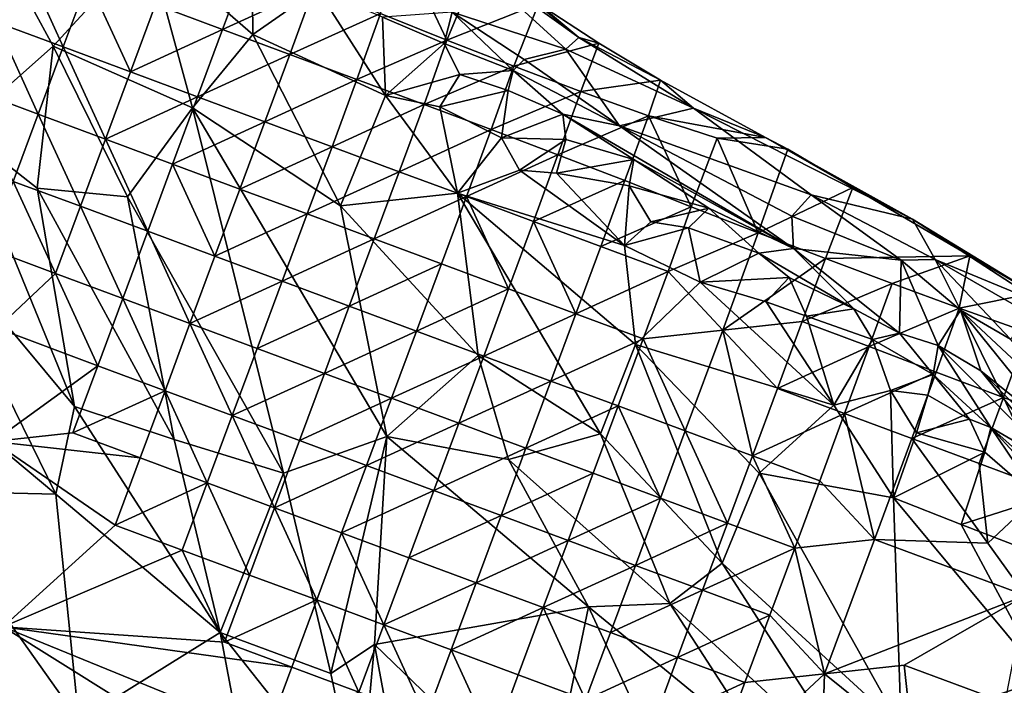
# Model space of a CAD drawing. Extents: x -6.2 to 4.2, y -6.8 to 5.8.
# Drawn here: x -4.4 to -3.9, y 4.3 to 4.6 of the extents above; entities that cross this region are included whole.
import ezdxf

# ---------------------------------------------------------------- set-up
doc = ezdxf.new("R2010")
doc.units = 0

msp = doc.modelspace()

# ---------------------------------------------------------------- linework, layer by layer
for points in [[(-4.45067, 4.68711, 0.00002), (-4.41492, 4.67458, 0.00002), (-4.42923, 4.63763, 0.00002)], [(-4.3974, 4.62432, 0.34747), (-4.34465, 4.68174, 0.33696), (-4.42091, 4.6675, 0.33005)], [(-4.34465, 4.68174, 0.33696), (-4.3974, 4.62432, 0.34747), (-4.3196, 4.58993, 0.36415)], [(-4.28636, 4.6699, 0.35498), (-4.34465, 4.68174, 0.33696), (-4.28606, 4.63076, 0.36472)], [(-4.3196, 4.58993, 0.36415), (-4.28606, 4.63076, 0.36472), (-4.34465, 4.68174, 0.33696)], [(-4.20194, 4.67884, 0), (-4.17768, 4.62766, 0), (-4.21474, 4.64249, 0)], [(-4.20194, 4.67884, 0), (-4.15948, 4.67135, 0.00001), (-4.17768, 4.62766, 0)], [(-4.17475, 4.64326, 0.35534), (-4.11136, 4.62248, 0.19117), (-4.17149, 4.67761, 0.0975)], [(-4.10413, 4.62915, 0.0796), (-4.16678, 4.67919, 0.01167), (-4.17149, 4.67761, 0.0975)], [(-4.10413, 4.62915, 0.0796), (-4.17149, 4.67761, 0.0975), (-4.11136, 4.62248, 0.19117)], [(-4.16678, 4.67919, 0.01167), (-4.10413, 4.62915, 0.0796), (-4.12665, 4.64787, 0.00348)], [(-4.41492, 4.67458, 0.00002), (-4.39179, 4.62382, 0.00002), (-4.42923, 4.63763, 0.00002)], [(-4.41492, 4.67458, 0.00002), (-4.37786, 4.66132, 0), (-4.39179, 4.62382, 0.00002)], [(-4.34037, 4.6474, 0), (-4.28897, 4.67096, 0), (-4.30287, 4.63348, 0)], [(-4.30287, 4.63348, 0), (-4.28897, 4.67096, 0), (-4.25166, 4.65692, 0)], [(-4.17768, 4.62766, 0), (-4.15948, 4.67135, 0.00001), (-4.12665, 4.64787, 0.00348)], [(-4.3974, 4.62432, 0.34747), (-4.42091, 4.6675, 0.33005), (-4.44912, 4.57851, 0.36408)], [(-4.28606, 4.63076, 0.36472), (-4.24981, 4.65605, 0.37085), (-4.28636, 4.6699, 0.35498)], [(-4.37786, 4.66132, 0), (-4.35429, 4.6099, 0), (-4.39179, 4.62382, 0.00002)], [(-4.37786, 4.66132, 0), (-4.34037, 4.6474, 0), (-4.35429, 4.6099, 0)], [(-4.30287, 4.63348, 0), (-4.25166, 4.65692, 0), (-4.26537, 4.61955, 0.00001)], [(-4.24981, 4.65605, 0.37085), (-4.28606, 4.63076, 0.36472), (-4.21191, 4.59677, 0.40212)], [(-4.26537, 4.61955, 0.00001), (-4.25166, 4.65692, 0), (-4.21474, 4.64249, 0)], [(-4.24981, 4.65605, 0.37085), (-4.21191, 4.59677, 0.40212), (-4.21356, 4.64038, 0.3874)], [(-4.35429, 4.6099, 0), (-4.34037, 4.6474, 0), (-4.30287, 4.63348, 0)], [(-4.21356, 4.64038, 0.3874), (-4.1792, 4.62576, 0.39911), (-4.17475, 4.64326, 0.35534)], [(-4.17475, 4.64326, 0.35534), (-4.1792, 4.62576, 0.39911), (-4.14066, 4.61071, 0.39611)], [(-4.17768, 4.62766, 0), (-4.12665, 4.64787, 0.00348), (-4.14029, 4.61306, 0.00001)], [(-4.17475, 4.64326, 0.35534), (-4.13464, 4.61681, 0.34487), (-4.11136, 4.62248, 0.19117)], [(-4.17475, 4.64326, 0.35534), (-4.14066, 4.61071, 0.39611), (-4.13464, 4.61681, 0.34487)], [(-4.14029, 4.61306, 0.00001), (-4.12665, 4.64787, 0.00348), (-4.09286, 4.62591, 0.00861)], [(-4.10413, 4.62915, 0.0796), (-4.09286, 4.62591, 0.00861), (-4.12665, 4.64787, 0.00348)], [(-4.42923, 4.63763, 0.00002), (-4.40571, 4.58632, 0.00002), (-4.44321, 4.60023, 0.00001)], [(-4.42923, 4.63763, 0.00002), (-4.39179, 4.62382, 0.00002), (-4.40571, 4.58632, 0.00002)], [(-4.26537, 4.61955, 0.00001), (-4.21474, 4.64249, 0), (-4.22787, 4.60563, 0)], [(-4.22787, 4.60563, 0), (-4.21474, 4.64249, 0), (-4.17768, 4.62766, 0)], [(-4.1792, 4.62576, 0.39911), (-4.21356, 4.64038, 0.3874), (-4.21191, 4.59677, 0.40212)], [(-4.35429, 4.6099, 0), (-4.30287, 4.63348, 0), (-4.31679, 4.59598, 0)], [(-4.31679, 4.59598, 0), (-4.30287, 4.63348, 0), (-4.26537, 4.61955, 0.00001)], [(-4.23707, 4.53525, 0.39835), (-4.28606, 4.63076, 0.36472), (-4.3196, 4.58993, 0.36415)], [(-4.21191, 4.59677, 0.40212), (-4.28606, 4.63076, 0.36472), (-4.23707, 4.53525, 0.39835)], [(-4.22787, 4.60563, 0), (-4.17768, 4.62766, 0), (-4.19041, 4.59169, 0)], [(-4.19041, 4.59169, 0), (-4.17768, 4.62766, 0), (-4.14029, 4.61306, 0.00001)], [(-4.03998, 4.58969, 0.11153), (-4.10413, 4.62915, 0.0796), (-4.11136, 4.62248, 0.19117)], [(-4.10413, 4.62915, 0.0796), (-4.03998, 4.58969, 0.11153), (-4.05845, 4.60528, 0.01385)], [(-4.10413, 4.62915, 0.0796), (-4.05845, 4.60528, 0.01385), (-4.09286, 4.62591, 0.00861)], [(-4.40629, 4.54501, 0.37107), (-4.3974, 4.62432, 0.34747), (-4.44912, 4.57851, 0.36408)], [(-4.35598, 4.54025, 0.37223), (-4.3974, 4.62432, 0.34747), (-4.40629, 4.54501, 0.37107)], [(-4.39179, 4.62382, 0.00002), (-4.36821, 4.5724, 0.00001), (-4.40571, 4.58632, 0.00002)], [(-4.3196, 4.58993, 0.36415), (-4.3974, 4.62432, 0.34747), (-4.35598, 4.54025, 0.37223)], [(-4.39179, 4.62382, 0.00002), (-4.35429, 4.6099, 0), (-4.36821, 4.5724, 0.00001)], [(-4.21191, 4.59677, 0.40212), (-4.17054, 4.60846, 0.41724), (-4.1792, 4.62576, 0.39911)], [(-4.17054, 4.60846, 0.41724), (-4.14066, 4.61071, 0.39611), (-4.1792, 4.62576, 0.39911)], [(-4.14029, 4.61306, 0.00001), (-4.09286, 4.62591, 0.00861), (-4.10289, 4.59902, 0)], [(-4.08136, 4.57983, 0.36968), (-4.11136, 4.62248, 0.19117), (-4.13464, 4.61681, 0.34487)], [(-4.03998, 4.58969, 0.11153), (-4.11136, 4.62248, 0.19117), (-4.08136, 4.57983, 0.36968)], [(-4.10289, 4.59902, 0), (-4.09286, 4.62591, 0.00861), (-4.05845, 4.60528, 0.01385)], [(-4.31679, 4.59598, 0), (-4.26537, 4.61955, 0.00001), (-4.27929, 4.58205, 0)], [(-4.27929, 4.58205, 0), (-4.26537, 4.61955, 0.00001), (-4.22787, 4.60563, 0)], [(-4.08136, 4.57983, 0.36968), (-4.13464, 4.61681, 0.34487), (-4.14066, 4.61071, 0.39611)], [(-4.36821, 4.5724, 0.00001), (-4.35429, 4.6099, 0), (-4.31679, 4.59598, 0)], [(-4.19041, 4.59169, 0), (-4.14029, 4.61306, 0.00001), (-4.15302, 4.57768, 0.00001)], [(-4.17054, 4.60846, 0.41724), (-4.14356, 4.59945, 0.4225), (-4.14066, 4.61071, 0.39611)], [(-4.15302, 4.57768, 0.00001), (-4.14029, 4.61306, 0.00001), (-4.10289, 4.59902, 0)], [(-4.14066, 4.61071, 0.39611), (-4.14356, 4.59945, 0.4225), (-4.11301, 4.58638, 0.42688)], [(-4.08136, 4.57983, 0.36968), (-4.14066, 4.61071, 0.39611), (-4.11301, 4.58638, 0.42688)], [(-4.27929, 4.58205, 0), (-4.22787, 4.60563, 0), (-4.24179, 4.56813, 0.00002)], [(-4.24179, 4.56813, 0.00002), (-4.22787, 4.60563, 0), (-4.19041, 4.59169, 0)], [(-4.21191, 4.59677, 0.40212), (-4.18168, 4.59037, 0.41891), (-4.17054, 4.60846, 0.41724)], [(-4.18168, 4.59037, 0.41891), (-4.14356, 4.59945, 0.4225), (-4.17054, 4.60846, 0.41724)], [(-4.10289, 4.59902, 0), (-4.05845, 4.60528, 0.01385), (-4.06526, 4.58545, 0)], [(-4.06526, 4.58545, 0), (-4.05845, 4.60528, 0.01385), (-3.99996, 4.57337, 0.01638)], [(-3.99996, 4.57337, 0.01638), (-4.05845, 4.60528, 0.01385), (-4.03998, 4.58969, 0.11153)], [(-4.44321, 4.60023, 0.00001), (-4.40571, 4.58632, 0.00002), (-4.41964, 4.54882, 0.00001)], [(-4.18168, 4.59037, 0.41891), (-4.14725, 4.57308, 0.43983), (-4.14356, 4.59945, 0.4225)], [(-4.15302, 4.57768, 0.00001), (-4.10289, 4.59902, 0), (-4.11569, 4.56353, 0)], [(-4.14725, 4.57308, 0.43983), (-4.11301, 4.58638, 0.42688), (-4.14356, 4.59945, 0.4225)], [(-4.11569, 4.56353, 0), (-4.10289, 4.59902, 0), (-4.06526, 4.58545, 0)], [(-4.36821, 4.5724, 0.00001), (-4.31679, 4.59598, 0), (-4.33071, 4.55848, 0)], [(-4.33071, 4.55848, 0), (-4.31679, 4.59598, 0), (-4.27929, 4.58205, 0)], [(-4.23707, 4.53525, 0.39835), (-4.1717, 4.54226, 0.42809), (-4.21191, 4.59677, 0.40212)], [(-4.18168, 4.59037, 0.41891), (-4.21191, 4.59677, 0.40212), (-4.1717, 4.54226, 0.42809)], [(-4.26882, 4.38607, 0.41782), (-4.3196, 4.58993, 0.36415), (-4.35598, 4.54025, 0.37223)], [(-4.21126, 4.40652, 0.42685), (-4.23707, 4.53525, 0.39835), (-4.3196, 4.58993, 0.36415)], [(-4.21126, 4.40652, 0.42685), (-4.3196, 4.58993, 0.36415), (-4.26882, 4.38607, 0.41782)], [(-4.24179, 4.56813, 0.00002), (-4.19041, 4.59169, 0), (-4.20429, 4.55421, 0)], [(-4.20429, 4.55421, 0), (-4.19041, 4.59169, 0), (-4.15302, 4.57768, 0.00001)], [(-4.1717, 4.54226, 0.42809), (-4.14725, 4.57308, 0.43983), (-4.18168, 4.59037, 0.41891)], [(-4.03998, 4.58969, 0.11153), (-4.08136, 4.57983, 0.36968), (-3.97447, 4.54123, 0.21389)], [(-3.99996, 4.57337, 0.01638), (-4.03998, 4.58969, 0.11153), (-3.91782, 4.52779, 0.06728)], [(-3.91782, 4.52779, 0.06728), (-4.03998, 4.58969, 0.11153), (-3.97447, 4.54123, 0.21389)], [(-4.40571, 4.58632, 0.00002), (-4.38214, 4.5349, 0.00002), (-4.41964, 4.54882, 0.00001)], [(-4.40571, 4.58632, 0.00002), (-4.36821, 4.5724, 0.00001), (-4.38214, 4.5349, 0.00002)], [(-4.14725, 4.57308, 0.43983), (-4.11128, 4.57224, 0.44922), (-4.11301, 4.58638, 0.42688)], [(-4.11569, 4.56353, 0), (-4.06526, 4.58545, 0), (-4.07845, 4.54921, 0)], [(-3.9843, 4.51139, 0.45897), (-4.08136, 4.57983, 0.36968), (-4.11301, 4.58638, 0.42688)], [(-4.11301, 4.58638, 0.42688), (-4.11128, 4.57224, 0.44922), (-4.07331, 4.56103, 0.44586)], [(-3.9843, 4.51139, 0.45897), (-4.11301, 4.58638, 0.42688), (-4.07331, 4.56103, 0.44586)], [(-4.06526, 4.58545, 0), (-4.04133, 4.53469, 0), (-4.07845, 4.54921, 0)], [(-4.06526, 4.58545, 0), (-3.99996, 4.57337, 0.01638), (-4.02686, 4.57295, 0.00001)], [(-4.06526, 4.58545, 0), (-4.02686, 4.57295, 0.00001), (-4.04133, 4.53469, 0)], [(-4.44912, 4.57851, 0.36408), (-4.46929, 4.52382, 0.38683), (-4.38558, 4.42326, 0.40573)], [(-4.44912, 4.57851, 0.36408), (-4.38558, 4.42326, 0.40573), (-4.40629, 4.54501, 0.37107)], [(-4.33071, 4.55848, 0), (-4.27929, 4.58205, 0), (-4.29321, 4.54455, 0)], [(-4.29321, 4.54455, 0), (-4.27929, 4.58205, 0), (-4.24179, 4.56813, 0.00002)], [(-4.20429, 4.55421, 0), (-4.15302, 4.57768, 0.00001), (-4.1668, 4.54029, 0)], [(-4.1668, 4.54029, 0), (-4.15302, 4.57768, 0.00001), (-4.11569, 4.56353, 0)], [(-3.97447, 4.54123, 0.21389), (-4.08136, 4.57983, 0.36968), (-3.98516, 4.52932, 0.34589)], [(-3.9843, 4.51139, 0.45897), (-3.98516, 4.52932, 0.34589), (-4.08136, 4.57983, 0.36968)], [(-4.36821, 4.5724, 0.00001), (-4.34464, 4.52098, 0.00001), (-4.38214, 4.5349, 0.00002)], [(-4.36821, 4.5724, 0.00001), (-4.33071, 4.55848, 0), (-4.34464, 4.52098, 0.00001)], [(-4.1717, 4.54226, 0.42809), (-4.13724, 4.55512, 0.4482), (-4.14725, 4.57308, 0.43983)], [(-4.13724, 4.55512, 0.4482), (-4.11128, 4.57224, 0.44922), (-4.14725, 4.57308, 0.43983)], [(-4.13724, 4.55512, 0.4482), (-4.11661, 4.55346, 0.45955), (-4.11128, 4.57224, 0.44922)], [(-4.11661, 4.55346, 0.45955), (-4.07331, 4.56103, 0.44586), (-4.11128, 4.57224, 0.44922)], [(-4.02686, 4.57295, 0.00001), (-4.00392, 4.5201, 0), (-4.04133, 4.53469, 0)], [(-3.99996, 4.57337, 0.01638), (-3.98734, 4.56671, 0.00137), (-4.02686, 4.57295, 0.00001)], [(-4.02686, 4.57295, 0.00001), (-3.98734, 4.56671, 0.00137), (-4.00392, 4.5201, 0)], [(-3.95115, 4.54544, 0.00037), (-3.99996, 4.57337, 0.01638), (-3.91782, 4.52779, 0.06728)], [(-3.99996, 4.57337, 0.01638), (-3.95115, 4.54544, 0.00037), (-3.98734, 4.56671, 0.00137)], [(-4.29321, 4.54455, 0), (-4.24179, 4.56813, 0.00002), (-4.25572, 4.53063, 0)], [(-4.25572, 4.53063, 0), (-4.24179, 4.56813, 0.00002), (-4.20429, 4.55421, 0)], [(-4.00392, 4.5201, 0), (-3.98734, 4.56671, 0.00137), (-3.95115, 4.54544, 0.00037)], [(-4.1668, 4.54029, 0), (-4.11569, 4.56353, 0), (-4.1293, 4.52636, 0)], [(-4.1293, 4.52636, 0), (-4.11569, 4.56353, 0), (-4.07845, 4.54921, 0)], [(-4.11661, 4.55346, 0.45955), (-4.07598, 4.54632, 0.47775), (-4.07331, 4.56103, 0.44586)], [(-4.07331, 4.56103, 0.44586), (-4.07598, 4.54632, 0.47775), (-4.03159, 4.53381, 0.47884)], [(-4.07331, 4.56103, 0.44586), (-4.03159, 4.53381, 0.47884), (-3.9843, 4.51139, 0.45897)], [(-4.33071, 4.55848, 0), (-4.30714, 4.50705, 0), (-4.34464, 4.52098, 0.00001)], [(-4.33071, 4.55848, 0), (-4.29321, 4.54455, 0), (-4.30714, 4.50705, 0)], [(-4.1717, 4.54226, 0.42809), (-4.07853, 4.513, 0.48701), (-4.13724, 4.55512, 0.4482)], [(-4.11661, 4.55346, 0.45955), (-4.13724, 4.55512, 0.4482), (-4.07853, 4.513, 0.48701)], [(-4.25572, 4.53063, 0), (-4.20429, 4.55421, 0), (-4.21822, 4.51671, 0)], [(-4.21822, 4.51671, 0), (-4.20429, 4.55421, 0), (-4.1668, 4.54029, 0)], [(-4.11661, 4.55346, 0.45955), (-4.07853, 4.513, 0.48701), (-4.07598, 4.54632, 0.47775)], [(-4.41964, 4.54882, 0.00001), (-4.39606, 4.4974, 0), (-4.43356, 4.51132, 0)], [(-4.41964, 4.54882, 0.00001), (-4.38214, 4.5349, 0.00002), (-4.39606, 4.4974, 0)], [(-4.32983, 4.40478, 0.40813), (-4.35598, 4.54025, 0.37223), (-4.40629, 4.54501, 0.37107)], [(-4.32983, 4.40478, 0.40813), (-4.40629, 4.54501, 0.37107), (-4.38558, 4.42326, 0.40573)], [(-4.30714, 4.50705, 0), (-4.29321, 4.54455, 0), (-4.25572, 4.53063, 0)], [(-4.1293, 4.52636, 0), (-4.07845, 4.54921, 0), (-4.0918, 4.51244, 0.00001)], [(-4.0918, 4.51244, 0.00001), (-4.07845, 4.54921, 0), (-4.04133, 4.53469, 0)], [(-4.06391, 4.52615, 0.4935), (-4.07598, 4.54632, 0.47775), (-4.07853, 4.513, 0.48701)], [(-4.06391, 4.52615, 0.4935), (-4.03159, 4.53381, 0.47884), (-4.07598, 4.54632, 0.47775)], [(-4.00392, 4.5201, 0), (-3.95115, 4.54544, 0.00037), (-3.96642, 4.50585, 0)], [(-3.96642, 4.50585, 0), (-3.95115, 4.54544, 0.00037), (-3.88587, 4.50728, 0.00733)], [(-3.95115, 4.54544, 0.00037), (-3.91782, 4.52779, 0.06728), (-3.88587, 4.50728, 0.00733)], [(-4.26882, 4.38607, 0.41782), (-4.35598, 4.54025, 0.37223), (-4.32983, 4.40478, 0.40813)], [(-4.1717, 4.54226, 0.42809), (-4.23707, 4.53525, 0.39835), (-4.16022, 4.45168, 0.4393)], [(-4.21822, 4.51671, 0), (-4.1668, 4.54029, 0), (-4.18072, 4.50279, 0)], [(-4.1668, 4.54029, 0), (-4.14322, 4.48886, 0), (-4.18072, 4.50279, 0)], [(-4.1717, 4.54226, 0.42809), (-4.16022, 4.45168, 0.4393), (-4.09203, 4.40806, 0.47619)], [(-4.1717, 4.54226, 0.42809), (-4.07235, 4.45778, 0.48941), (-4.07853, 4.513, 0.48701)], [(-4.09203, 4.40806, 0.47619), (-4.07235, 4.45778, 0.48941), (-4.1717, 4.54226, 0.42809)], [(-4.1668, 4.54029, 0), (-4.1293, 4.52636, 0), (-4.14322, 4.48886, 0)], [(-3.98516, 4.52932, 0.34589), (-3.9241, 4.50493, 0.25548), (-3.97447, 4.54123, 0.21389)], [(-3.91782, 4.52779, 0.06728), (-3.97447, 4.54123, 0.21389), (-3.90515, 4.5052, 0.19369)], [(-3.9241, 4.50493, 0.25548), (-3.90515, 4.5052, 0.19369), (-3.97447, 4.54123, 0.21389)], [(-4.38214, 4.5349, 0.00002), (-4.35856, 4.48347, 0.00001), (-4.39606, 4.4974, 0)], [(-4.38214, 4.5349, 0.00002), (-4.34464, 4.52098, 0.00001), (-4.35856, 4.48347, 0.00001)], [(-4.21126, 4.40652, 0.42685), (-4.16022, 4.45168, 0.4393), (-4.23707, 4.53525, 0.39835)], [(-4.0918, 4.51244, 0.00001), (-4.04133, 4.53469, 0), (-4.0543, 4.49852, 0)], [(-4.06391, 4.52615, 0.4935), (-4.04295, 4.52294, 0.50195), (-4.03159, 4.53381, 0.47884)], [(-4.0543, 4.49852, 0), (-4.04133, 4.53469, 0), (-4.00392, 4.5201, 0)], [(-4.03159, 4.53381, 0.47884), (-4.04295, 4.52294, 0.50195), (-4.00359, 4.50881, 0.5167)], [(-4.00359, 4.50881, 0.5167), (-3.9843, 4.51139, 0.45897), (-4.03159, 4.53381, 0.47884)], [(-4.30714, 4.50705, 0), (-4.25572, 4.53063, 0), (-4.26964, 4.49313, 0)], [(-4.26964, 4.49313, 0), (-4.25572, 4.53063, 0), (-4.21822, 4.51671, 0)], [(-3.9843, 4.51139, 0.45897), (-3.9241, 4.50493, 0.25548), (-3.98516, 4.52932, 0.34589)], [(-3.84453, 4.48011, 0.07331), (-3.91782, 4.52779, 0.06728), (-3.90515, 4.5052, 0.19369)], [(-3.85022, 4.4865, 0.01445), (-3.88587, 4.50728, 0.00733), (-3.91782, 4.52779, 0.06728)], [(-3.85022, 4.4865, 0.01445), (-3.91782, 4.52779, 0.06728), (-3.84453, 4.48011, 0.07331)], [(-4.49432, 4.45643, 0.4192), (-4.39588, 4.37432, 0.42382), (-4.46929, 4.52382, 0.38683)], [(-4.38558, 4.42326, 0.40573), (-4.46929, 4.52382, 0.38683), (-4.39588, 4.37432, 0.42382)], [(-4.1293, 4.52636, 0), (-4.10572, 4.47494, 0), (-4.14322, 4.48886, 0)], [(-4.1293, 4.52636, 0), (-4.0918, 4.51244, 0.00001), (-4.10572, 4.47494, 0)], [(-4.07853, 4.513, 0.48701), (-4.04295, 4.52294, 0.50195), (-4.06391, 4.52615, 0.4935)], [(-4.07853, 4.513, 0.48701), (-4.03636, 4.49251, 0.51448), (-4.04295, 4.52294, 0.50195)], [(-4.00359, 4.50881, 0.5167), (-4.04295, 4.52294, 0.50195), (-4.03636, 4.49251, 0.51448)], [(-4.34464, 4.52098, 0.00001), (-4.32106, 4.46955, 0.00001), (-4.35856, 4.48347, 0.00001)], [(-4.34464, 4.52098, 0.00001), (-4.30714, 4.50705, 0), (-4.32106, 4.46955, 0.00001)], [(-4.26964, 4.49313, 0), (-4.21822, 4.51671, 0), (-4.23214, 4.47921, 0.00001)], [(-4.23214, 4.47921, 0.00001), (-4.21822, 4.51671, 0), (-4.18072, 4.50279, 0)], [(-4.0543, 4.49852, 0), (-4.00392, 4.5201, 0), (-4.02377, 4.46584, 0)], [(-4.02377, 4.46584, 0), (-4.00392, 4.5201, 0), (-3.96642, 4.50585, 0)], [(-4.39606, 4.4974, 0), (-4.42873, 4.46686, 0), (-4.43356, 4.51132, 0)], [(-4.10572, 4.47494, 0), (-4.0918, 4.51244, 0.00001), (-4.0543, 4.49852, 0)], [(-4.03636, 4.49251, 0.51448), (-4.07853, 4.513, 0.48701), (-4.07235, 4.45778, 0.48941)], [(-4.00359, 4.50881, 0.5167), (-3.95052, 4.4777, 0.5372), (-3.9843, 4.51139, 0.45897)], [(-3.9843, 4.51139, 0.45897), (-3.92504, 4.4641, 0.51601), (-3.9241, 4.50493, 0.25548)], [(-3.92504, 4.4641, 0.51601), (-3.9843, 4.51139, 0.45897), (-3.95052, 4.4777, 0.5372)], [(-4.32106, 4.46955, 0.00001), (-4.30714, 4.50705, 0), (-4.26964, 4.49313, 0)], [(-4.03636, 4.49251, 0.51448), (-3.98672, 4.49521, 0.5329), (-4.00359, 4.50881, 0.5167)], [(-4.02377, 4.46584, 0), (-3.96642, 4.50585, 0), (-3.97935, 4.47064, 0)], [(-3.95052, 4.4777, 0.5372), (-4.00359, 4.50881, 0.5167), (-3.98672, 4.49521, 0.5329)], [(-3.97935, 4.47064, 0), (-3.96642, 4.50585, 0), (-3.92922, 4.49184, 0)], [(-3.96642, 4.50585, 0), (-3.88587, 4.50728, 0.00733), (-3.92922, 4.49184, 0)], [(-3.88587, 4.50728, 0.00733), (-3.89178, 4.47801, 0), (-3.92922, 4.49184, 0)], [(-3.89178, 4.47801, 0), (-3.88587, 4.50728, 0.00733), (-3.85022, 4.4865, 0.01445)], [(-4.23214, 4.47921, 0.00001), (-4.18072, 4.50279, 0), (-4.19464, 4.46529, 0)], [(-4.19464, 4.46529, 0), (-4.18072, 4.50279, 0), (-4.14322, 4.48886, 0)], [(-3.90363, 4.45734, 0.45592), (-3.9241, 4.50493, 0.25548), (-3.92504, 4.4641, 0.51601)], [(-3.9241, 4.50493, 0.25548), (-3.8911, 4.47695, 0.25938), (-3.90515, 4.5052, 0.19369)], [(-3.8911, 4.47695, 0.25938), (-3.9241, 4.50493, 0.25548), (-3.90363, 4.45734, 0.45592)], [(-3.85117, 4.47414, 0.12627), (-3.84453, 4.48011, 0.07331), (-3.90515, 4.5052, 0.19369)], [(-3.86319, 4.4608, 0.2042), (-3.90515, 4.5052, 0.19369), (-3.8911, 4.47695, 0.25938)], [(-3.86319, 4.4608, 0.2042), (-3.85117, 4.47414, 0.12627), (-3.90515, 4.5052, 0.19369)], [(-4.39606, 4.4974, 0), (-4.37248, 4.44597, 0), (-4.42873, 4.46686, 0)], [(-4.39606, 4.4974, 0), (-4.35856, 4.48347, 0.00001), (-4.37248, 4.44597, 0)], [(-4.10572, 4.47494, 0), (-4.0543, 4.49852, 0), (-4.06822, 4.46102, 0)], [(-4.02377, 4.46584, 0), (-4.06822, 4.46102, 0), (-4.0543, 4.49852, 0)], [(-4.03636, 4.49251, 0.51448), (-3.9995, 4.4817, 0.53616), (-3.98672, 4.49521, 0.5329)], [(-3.98672, 4.49521, 0.5329), (-3.9995, 4.4817, 0.53616), (-3.9771, 4.47363, 0.54907)], [(-3.9771, 4.47363, 0.54907), (-3.95052, 4.4777, 0.5372), (-3.98672, 4.49521, 0.5329)], [(-4.32106, 4.46955, 0.00001), (-4.26964, 4.49313, 0), (-4.28356, 4.45563, 0)], [(-4.28356, 4.45563, 0), (-4.26964, 4.49313, 0), (-4.23214, 4.47921, 0.00001)], [(-4.03636, 4.49251, 0.51448), (-4.07235, 4.45778, 0.48941), (-3.96181, 4.42398, 0.56269)], [(-4.03636, 4.49251, 0.51448), (-3.96181, 4.42398, 0.56269), (-3.9995, 4.4817, 0.53616)], [(-3.97935, 4.47064, 0), (-3.92922, 4.49184, 0), (-3.94197, 4.45662, 0)], [(-3.94197, 4.45662, 0), (-3.92922, 4.49184, 0), (-3.89178, 4.47801, 0)], [(-4.35856, 4.48347, 0.00001), (-4.33498, 4.43205, 0.00001), (-4.37248, 4.44597, 0)], [(-4.35856, 4.48347, 0.00001), (-4.32106, 4.46955, 0.00001), (-4.33498, 4.43205, 0.00001)], [(-4.19464, 4.46529, 0), (-4.14322, 4.48886, 0), (-4.15714, 4.45136, 0)], [(-4.15714, 4.45136, 0), (-4.14322, 4.48886, 0), (-4.10572, 4.47494, 0)], [(-3.89178, 4.47801, 0), (-3.85022, 4.4865, 0.01445), (-3.85347, 4.46452, -0.00005)], [(-4.28356, 4.45563, 0), (-4.23214, 4.47921, 0.00001), (-4.24606, 4.44171, 0)], [(-4.24606, 4.44171, 0), (-4.23214, 4.47921, 0.00001), (-4.19464, 4.46529, 0)], [(-3.9771, 4.47363, 0.54907), (-3.9995, 4.4817, 0.53616), (-3.96181, 4.42398, 0.56269)], [(-3.94197, 4.45662, 0), (-3.89178, 4.47801, 0), (-3.90463, 4.44245, 0)], [(-3.89178, 4.47801, 0), (-3.86702, 4.4283, -0.00003), (-3.90463, 4.44245, 0)], [(-3.89178, 4.47801, 0), (-3.85347, 4.46452, -0.00005), (-3.86702, 4.4283, -0.00003)], [(-4.15714, 4.45136, 0), (-4.10572, 4.47494, 0), (-4.11964, 4.43744, 0)], [(-4.11964, 4.43744, 0), (-4.10572, 4.47494, 0), (-4.06822, 4.46102, 0)], [(-3.9771, 4.47363, 0.54907), (-3.94014, 4.46068, 0.55849), (-3.95052, 4.4777, 0.5372)], [(-3.96181, 4.42398, 0.56269), (-3.94014, 4.46068, 0.55849), (-3.9771, 4.47363, 0.54907)], [(-3.95052, 4.4777, 0.5372), (-3.94014, 4.46068, 0.55849), (-3.92504, 4.4641, 0.51601)], [(-3.87972, 4.44318, 0.39329), (-3.8911, 4.47695, 0.25938), (-3.90363, 4.45734, 0.45592)], [(-3.86319, 4.4608, 0.2042), (-3.8911, 4.47695, 0.25938), (-3.82525, 4.41549, 0.257)], [(-3.87972, 4.44318, 0.39329), (-3.83422, 4.40654, 0.3231), (-3.8911, 4.47695, 0.25938)], [(-3.83422, 4.40654, 0.3231), (-3.82525, 4.41549, 0.257), (-3.8911, 4.47695, 0.25938)], [(-4.32106, 4.46955, 0.00001), (-4.29749, 4.41813, 0.00001), (-4.33498, 4.43205, 0.00001)], [(-4.32106, 4.46955, 0.00001), (-4.28356, 4.45563, 0), (-4.29749, 4.41813, 0.00001)], [(-3.97935, 4.47064, 0), (-3.99322, 4.43317, 0), (-4.02377, 4.46584, 0)], [(-3.99322, 4.43317, 0), (-3.97935, 4.47064, 0), (-3.94197, 4.45662, 0)], [(-4.43087, 4.40365, 0), (-4.42873, 4.46686, 0), (-4.37248, 4.44597, 0)], [(-4.24606, 4.44171, 0), (-4.19464, 4.46529, 0), (-4.20856, 4.42778, 0)], [(-4.20856, 4.42778, 0), (-4.19464, 4.46529, 0), (-4.15714, 4.45136, 0)], [(-4.06822, 4.46102, 0), (-4.02377, 4.46584, 0), (-4.04465, 4.40959, 0)], [(-4.02377, 4.46584, 0), (-4.00715, 4.39567, 0), (-4.04465, 4.40959, 0)], [(-4.02377, 4.46584, 0), (-3.99322, 4.43317, 0), (-4.00715, 4.39567, 0)], [(-3.92504, 4.4641, 0.51601), (-3.94014, 4.46068, 0.55849), (-3.90642, 4.4411, 0.55774)], [(-3.92504, 4.4641, 0.51601), (-3.90642, 4.4411, 0.55774), (-3.90363, 4.45734, 0.45592)], [(-3.85347, 4.46452, -0.00005), (-3.82924, 4.41451, -0.00007), (-3.86702, 4.4283, -0.00003)], [(-4.47403, 4.37616, 0.44531), (-4.39588, 4.37432, 0.42382), (-4.49432, 4.45643, 0.4192)], [(-4.11964, 4.43744, 0), (-4.06822, 4.46102, 0), (-4.08215, 4.42352, 0)], [(-4.09203, 4.40806, 0.47619), (-4.02409, 4.33585, 0.51349), (-4.07235, 4.45778, 0.48941)], [(-4.06822, 4.46102, 0), (-4.04465, 4.40959, 0), (-4.08215, 4.42352, 0)], [(-4.0034, 4.38603, 0.5314), (-3.96181, 4.42398, 0.56269), (-4.07235, 4.45778, 0.48941)], [(-4.0034, 4.38603, 0.5314), (-4.07235, 4.45778, 0.48941), (-4.02409, 4.33585, 0.51349)], [(-3.99322, 4.43317, 0), (-3.94197, 4.45662, 0), (-3.95573, 4.41925, 0)], [(-3.93013, 4.4321, 0.57645), (-3.94014, 4.46068, 0.55849), (-3.96181, 4.42398, 0.56269)], [(-3.95573, 4.41925, 0), (-3.94197, 4.45662, 0), (-3.90463, 4.44245, 0)], [(-3.93013, 4.4321, 0.57645), (-3.90642, 4.4411, 0.55774), (-3.94014, 4.46068, 0.55849)], [(-3.8741, 4.41153, 0.55836), (-3.90363, 4.45734, 0.45592), (-3.90642, 4.4411, 0.55774)], [(-3.83536, 4.38882, 0.48324), (-3.87972, 4.44318, 0.39329), (-3.90363, 4.45734, 0.45592)], [(-3.8741, 4.41153, 0.55836), (-3.83536, 4.38882, 0.48324), (-3.90363, 4.45734, 0.45592)], [(-4.29749, 4.41813, 0.00001), (-4.28356, 4.45563, 0), (-4.24606, 4.44171, 0)], [(-4.16022, 4.45168, 0.4393), (-4.21126, 4.40652, 0.42685), (-4.14332, 4.39372, 0.45251)], [(-4.20856, 4.42778, 0), (-4.15714, 4.45136, 0), (-4.17107, 4.41386, 0)], [(-4.17107, 4.41386, 0), (-4.15714, 4.45136, 0), (-4.11964, 4.43744, 0)], [(-4.14332, 4.39372, 0.45251), (-4.09203, 4.40806, 0.47619), (-4.16022, 4.45168, 0.4393)], [(-4.43087, 4.40365, 0), (-4.37248, 4.44597, 0), (-4.38641, 4.40847, 0)], [(-4.38641, 4.40847, 0), (-4.37248, 4.44597, 0), (-4.33498, 4.43205, 0.00001)], [(-4.29749, 4.41813, 0.00001), (-4.24606, 4.44171, 0), (-4.25999, 4.40421, 0)], [(-4.25999, 4.40421, 0), (-4.24606, 4.44171, 0), (-4.20856, 4.42778, 0)], [(-3.95573, 4.41925, 0), (-3.90463, 4.44245, 0), (-3.91823, 4.40533, 0)], [(-3.93013, 4.4321, 0.57645), (-3.90933, 4.42945, 0.57988), (-3.90642, 4.4411, 0.55774)], [(-3.91823, 4.40533, 0), (-3.90463, 4.44245, 0), (-3.86702, 4.4283, -0.00003)], [(-3.90642, 4.4411, 0.55774), (-3.90933, 4.42945, 0.57988), (-3.88602, 4.41609, 0.57813)], [(-3.90642, 4.4411, 0.55774), (-3.88602, 4.41609, 0.57813), (-3.8741, 4.41153, 0.55836)], [(-3.83793, 4.40085, 0.43397), (-3.83422, 4.40654, 0.3231), (-3.87972, 4.44318, 0.39329)], [(-3.83536, 4.38882, 0.48324), (-3.83793, 4.40085, 0.43397), (-3.87972, 4.44318, 0.39329)], [(-4.17107, 4.41386, 0), (-4.11964, 4.43744, 0), (-4.13357, 4.39994, 0)], [(-4.13357, 4.39994, 0), (-4.11964, 4.43744, 0), (-4.08215, 4.42352, 0)], [(-4.38641, 4.40847, 0), (-4.33498, 4.43205, 0.00001), (-4.34891, 4.39455, 0)], [(-4.33498, 4.43205, 0.00001), (-4.31141, 4.38063, 0.00001), (-4.34891, 4.39455, 0)], [(-4.33498, 4.43205, 0.00001), (-4.29749, 4.41813, 0.00001), (-4.31141, 4.38063, 0.00001)], [(-4.00715, 4.39567, 0), (-3.99322, 4.43317, 0), (-3.95573, 4.41925, 0)], [(-3.92848, 4.37235, 0.58064), (-3.93013, 4.4321, 0.57645), (-3.96181, 4.42398, 0.56269)], [(-3.90933, 4.42945, 0.57988), (-3.93013, 4.4321, 0.57645), (-3.91557, 4.4086, 0.58635)], [(-3.91557, 4.4086, 0.58635), (-3.93013, 4.4321, 0.57645), (-3.92848, 4.37235, 0.58064)], [(-3.91557, 4.4086, 0.58635), (-3.88602, 4.41609, 0.57813), (-3.90933, 4.42945, 0.57988)], [(-4.30415, 4.29719, 0.43549), (-4.38558, 4.42326, 0.40573), (-4.39588, 4.37432, 0.42382)], [(-4.30415, 4.29719, 0.43549), (-4.32983, 4.40478, 0.40813), (-4.38558, 4.42326, 0.40573)], [(-4.25999, 4.40421, 0), (-4.20856, 4.42778, 0), (-4.22249, 4.39028, 0)], [(-4.22249, 4.39028, 0), (-4.20856, 4.42778, 0), (-4.17107, 4.41386, 0)], [(-4.13357, 4.39994, 0), (-4.08215, 4.42352, 0), (-4.09607, 4.38602, 0)], [(-4.08215, 4.42352, 0), (-4.05857, 4.37209, 0), (-4.09607, 4.38602, 0)], [(-4.08215, 4.42352, 0), (-4.04465, 4.40959, 0), (-4.05857, 4.37209, 0)], [(-3.96181, 4.42398, 0.56269), (-4.0034, 4.38603, 0.5314), (-3.92848, 4.37235, 0.58064)], [(-3.91823, 4.40533, 0), (-3.86702, 4.4283, -0.00003), (-3.88072, 4.39141, -0.00001)], [(-3.86702, 4.4283, -0.00003), (-3.84322, 4.37749, -0.00001), (-3.88072, 4.39141, -0.00001)], [(-3.86702, 4.4283, -0.00003), (-3.82924, 4.41451, -0.00007), (-3.84322, 4.37749, -0.00001)], [(-4.29749, 4.41813, 0.00001), (-4.27391, 4.36671, 0.00001), (-4.31141, 4.38063, 0.00001)], [(-4.29749, 4.41813, 0.00001), (-4.25999, 4.40421, 0), (-4.27391, 4.36671, 0.00001)], [(-4.00715, 4.39567, 0), (-3.95573, 4.41925, 0), (-3.96965, 4.38175, 0)], [(-3.95573, 4.41925, 0), (-3.93911, 4.34908, 0), (-3.96965, 4.38175, 0)], [(-3.95573, 4.41925, 0), (-3.91823, 4.40533, 0), (-3.93911, 4.34908, 0)], [(-4.22249, 4.39028, 0), (-4.17107, 4.41386, 0), (-4.18499, 4.37636, 0)], [(-4.18499, 4.37636, 0), (-4.17107, 4.41386, 0), (-4.13357, 4.39994, 0)], [(-3.91557, 4.4086, 0.58635), (-3.8775, 4.3977, 0.59386), (-3.88602, 4.41609, 0.57813)], [(-3.88602, 4.41609, 0.57813), (-3.8775, 4.3977, 0.59386), (-3.8741, 4.41153, 0.55836)], [(-4.43087, 4.40365, 0), (-4.38641, 4.40847, 0), (-4.34891, 4.39455, 0)], [(-4.24237, 4.27418, 0.43883), (-4.21126, 4.40652, 0.42685), (-4.26882, 4.38607, 0.41782)], [(-4.21126, 4.40652, 0.42685), (-4.24237, 4.27418, 0.43883), (-4.21806, 4.29042, 0.4427)], [(-4.0986, 4.3115, 0.47779), (-4.21126, 4.40652, 0.42685), (-4.21806, 4.29042, 0.4427)], [(-4.0986, 4.3115, 0.47779), (-4.14332, 4.39372, 0.45251), (-4.21126, 4.40652, 0.42685)], [(-4.09203, 4.40806, 0.47619), (-4.14332, 4.39372, 0.45251), (-4.05336, 4.31339, 0.49683)], [(-4.05336, 4.31339, 0.49683), (-4.02409, 4.33585, 0.51349), (-4.09203, 4.40806, 0.47619)], [(-4.04465, 4.40959, 0), (-4.02107, 4.35817, 0), (-4.05857, 4.37209, 0)], [(-4.04465, 4.40959, 0), (-4.00715, 4.39567, 0), (-4.02107, 4.35817, 0)], [(-3.92848, 4.37235, 0.58064), (-3.8775, 4.3977, 0.59386), (-3.91557, 4.4086, 0.58635)], [(-3.84692, 4.37141, 0.5927), (-3.8741, 4.41153, 0.55836), (-3.8775, 4.3977, 0.59386)], [(-3.8741, 4.41153, 0.55836), (-3.81108, 4.35526, 0.52102), (-3.83536, 4.38882, 0.48324)], [(-3.81546, 4.34758, 0.57762), (-3.81108, 4.35526, 0.52102), (-3.8741, 4.41153, 0.55836)], [(-3.81546, 4.34758, 0.57762), (-3.8741, 4.41153, 0.55836), (-3.84692, 4.37141, 0.5927)], [(-4.36283, 4.35705, 0), (-4.42526, 4.30023, 0), (-4.43087, 4.40365, 0)], [(-4.43087, 4.40365, 0), (-4.34891, 4.39455, 0), (-4.36283, 4.35705, 0)], [(-4.30415, 4.29719, 0.43549), (-4.26882, 4.38607, 0.41782), (-4.32983, 4.40478, 0.40813)], [(-4.27391, 4.36671, 0.00001), (-4.25999, 4.40421, 0), (-4.22249, 4.39028, 0)], [(-3.91823, 4.40533, 0), (-3.8759, 4.34694, -0.00001), (-3.93911, 4.34908, 0)], [(-3.91823, 4.40533, 0), (-3.88072, 4.39141, -0.00001), (-3.8759, 4.34694, -0.00001)], [(-4.18499, 4.37636, 0), (-4.13357, 4.39994, 0), (-4.14749, 4.36244, 0)], [(-4.14749, 4.36244, 0), (-4.13357, 4.39994, 0), (-4.09607, 4.38602, 0)], [(-4.00715, 4.39567, 0), (-3.98357, 4.34425, 0), (-4.02107, 4.35817, 0)], [(-4.00715, 4.39567, 0), (-3.96965, 4.38175, 0), (-3.98357, 4.34425, 0)], [(-3.92848, 4.37235, 0.58064), (-3.89066, 4.35732, 0.59941), (-3.8775, 4.3977, 0.59386)], [(-3.89066, 4.35732, 0.59941), (-3.84692, 4.37141, 0.5927), (-3.8775, 4.3977, 0.59386)], [(-4.36283, 4.35705, 0), (-4.34891, 4.39455, 0), (-4.31141, 4.38063, 0.00001)], [(-4.27391, 4.36671, 0.00001), (-4.22249, 4.39028, 0), (-4.23641, 4.35278, 0)], [(-4.23641, 4.35278, 0), (-4.22249, 4.39028, 0), (-4.18499, 4.37636, 0)], [(-4.05336, 4.31339, 0.49683), (-4.14332, 4.39372, 0.45251), (-4.0986, 4.3115, 0.47779)], [(-3.8759, 4.34694, -0.00001), (-3.88072, 4.39141, -0.00001), (-3.84322, 4.37749, -0.00001)], [(-4.30415, 4.29719, 0.43549), (-4.24237, 4.27418, 0.43883), (-4.26882, 4.38607, 0.41782)], [(-4.14749, 4.36244, 0), (-4.09607, 4.38602, 0), (-4.10999, 4.34852, 0)], [(-4.10999, 4.34852, 0), (-4.09607, 4.38602, 0), (-4.05857, 4.37209, 0)], [(-4.02409, 4.33585, 0.51349), (-3.92416, 4.24434, 0.56526), (-4.0034, 4.38603, 0.5314)], [(-3.92848, 4.37235, 0.58064), (-4.0034, 4.38603, 0.5314), (-3.92416, 4.24434, 0.56526)], [(-4.36283, 4.35705, 0), (-4.31141, 4.38063, 0.00001), (-4.32533, 4.34313, 0)], [(-4.31141, 4.38063, 0.00001), (-4.28783, 4.32921, 0), (-4.32533, 4.34313, 0)], [(-4.31141, 4.38063, 0.00001), (-4.27391, 4.36671, 0.00001), (-4.28783, 4.32921, 0)], [(-3.93911, 4.34908, 0), (-3.98357, 4.34425, 0), (-3.96965, 4.38175, 0)], [(-4.383, 4.24809, 0.46615), (-4.47403, 4.37616, 0.44531), (-4.46659, 4.27588, 0.48351)], [(-4.47403, 4.37616, 0.44531), (-4.383, 4.24809, 0.46615), (-4.39588, 4.37432, 0.42382)], [(-4.30415, 4.29719, 0.43549), (-4.39588, 4.37432, 0.42382), (-4.383, 4.24809, 0.46615)], [(-4.23641, 4.35278, 0), (-4.18499, 4.37636, 0), (-4.19891, 4.33886, 0)], [(-4.19891, 4.33886, 0), (-4.18499, 4.37636, 0), (-4.14749, 4.36244, 0)], [(-3.84322, 4.37749, -0.00001), (-3.85474, 4.31775, -0.00001), (-3.8759, 4.34694, -0.00001)], [(-4.10999, 4.34852, 0), (-4.05857, 4.37209, 0), (-4.07249, 4.33459, 0)], [(-4.07249, 4.33459, 0), (-4.05857, 4.37209, 0), (-4.02107, 4.35817, 0)], [(-3.89066, 4.35732, 0.59941), (-3.92848, 4.37235, 0.58064), (-3.84439, 4.27119, 0.61855)], [(-3.84439, 4.27119, 0.61855), (-3.92848, 4.37235, 0.58064), (-3.92416, 4.24434, 0.56526)], [(-3.89066, 4.35732, 0.59941), (-3.85652, 4.34419, 0.6112), (-3.84692, 4.37141, 0.5927)], [(-4.27391, 4.36671, 0.00001), (-4.25033, 4.31528, 0), (-4.28783, 4.32921, 0)], [(-4.27391, 4.36671, 0.00001), (-4.23641, 4.35278, 0), (-4.25033, 4.31528, 0)], [(-4.32533, 4.34313, 0), (-4.42526, 4.30023, 0), (-4.36283, 4.35705, 0)], [(-4.19891, 4.33886, 0), (-4.14749, 4.36244, 0), (-4.16141, 4.32494, 0)], [(-4.16141, 4.32494, 0), (-4.14749, 4.36244, 0), (-4.10999, 4.34852, 0)], [(-4.07249, 4.33459, 0), (-4.02107, 4.35817, 0), (-4.03499, 4.32067, 0)], [(-4.03499, 4.32067, 0), (-4.02107, 4.35817, 0), (-3.98357, 4.34425, 0)], [(-3.84439, 4.27119, 0.61855), (-3.85652, 4.34419, 0.6112), (-3.89066, 4.35732, 0.59941)], [(-4.23641, 4.35278, 0), (-4.21283, 4.30136, 0), (-4.25033, 4.31528, 0)], [(-4.23641, 4.35278, 0), (-4.19891, 4.33886, 0), (-4.21283, 4.30136, 0)], [(-4.16141, 4.32494, 0), (-4.10999, 4.34852, 0), (-4.12391, 4.31102)], [(-4.12391, 4.31102), (-4.10999, 4.34852, 0), (-4.07249, 4.33459, 0)], [(-3.98357, 4.34425, 0), (-3.93911, 4.34908, 0), (-3.96696, 4.27408, 0)], [(-3.96696, 4.27408, 0), (-3.93911, 4.34908, 0), (-3.85474, 4.31775, -0.00001)], [(-3.8759, 4.34694, -0.00001), (-3.85474, 4.31775, -0.00001), (-3.93911, 4.34908, 0)], [(-4.32533, 4.34313, 0), (-4.30176, 4.29171, 0), (-4.42526, 4.30023, 0)], [(-4.32533, 4.34313, 0), (-4.28783, 4.32921, 0), (-4.30176, 4.29171, 0)], [(-4.03499, 4.32067, 0), (-3.98357, 4.34425, 0), (-3.99749, 4.30675, 0)], [(-3.98357, 4.34425, 0), (-3.96696, 4.27408, 0), (-3.99749, 4.30675, 0)], [(-4.21283, 4.30136, 0), (-4.19891, 4.33886, 0), (-4.16141, 4.32494, 0)], [(-4.02409, 4.33585, 0.51349), (-4.05336, 4.31339, 0.49683), (-3.94674, 4.21534, 0.54877)], [(-4.02409, 4.33585, 0.51349), (-3.94674, 4.21534, 0.54877), (-3.92416, 4.24434, 0.56526)], [(-4.12391, 4.31102), (-4.07249, 4.33459, 0), (-4.08642, 4.29709, 0)], [(-4.08642, 4.29709, 0), (-4.07249, 4.33459, 0), (-4.03499, 4.32067, 0)], [(-4.30176, 4.29171, 0), (-4.28783, 4.32921, 0), (-4.25033, 4.31528, 0)], [(-4.21283, 4.30136, 0), (-4.16141, 4.32494, 0), (-4.17534, 4.28744, 0)], [(-4.17534, 4.28744, 0), (-4.16141, 4.32494, 0), (-4.12391, 4.31102)], [(-4.08642, 4.29709, 0), (-4.03499, 4.32067, 0), (-4.04892, 4.28317, 0)], [(-4.04892, 4.28317, 0), (-4.03499, 4.32067, 0), (-3.99749, 4.30675, 0)], [(-4.30176, 4.29171, 0), (-4.25033, 4.31528, 0), (-4.26426, 4.27778, 0)], [(-4.25033, 4.31528, 0), (-4.22676, 4.26386, 0), (-4.26426, 4.27778, 0)], [(-4.25033, 4.31528, 0), (-4.21283, 4.30136, 0), (-4.22676, 4.26386, 0)], [(-4.05336, 4.31339, 0.49683), (-4.0986, 4.3115, 0.47779), (-3.99937, 4.23004, 0.52249)], [(-4.05336, 4.31339, 0.49683), (-3.99937, 4.23004, 0.52249), (-3.94674, 4.21534, 0.54877)], [(-3.96696, 4.27408, 0), (-3.85474, 4.31775, -0.00001), (-3.9225, 4.2789, -0.00001)], [(-3.85474, 4.31775, -0.00001), (-3.86625, 4.25802, -0.00001), (-3.9225, 4.2789, -0.00001)], [(-4.0986, 4.3115, 0.47779), (-4.21806, 4.29042, 0.4427), (-4.12234, 4.19805, 0.4865)], [(-4.17534, 4.28744, 0), (-4.12391, 4.31102), (-4.13784, 4.27352, 0)], [(-4.12391, 4.31102), (-4.10034, 4.25959, 0), (-4.13784, 4.27352, 0)], [(-4.12391, 4.31102), (-4.08642, 4.29709, 0), (-4.10034, 4.25959, 0)], [(-4.04511, 4.19582, 0.50756), (-4.0986, 4.3115, 0.47779), (-4.12234, 4.19805, 0.4865)], [(-4.04511, 4.19582, 0.50756), (-3.99937, 4.23004, 0.52249), (-4.0986, 4.3115, 0.47779)], [(-4.04892, 4.28317, 0), (-3.99749, 4.30675, 0), (-4.01142, 4.26925, 0)], [(-3.96696, 4.27408, 0), (-4.01142, 4.26925, 0), (-3.99749, 4.30675, 0)], [(-4.44811, 4.22071, 0), (-4.42526, 4.30023, 0), (-4.23585, 4.1819, 0)], [(-4.42526, 4.30023, 0), (-4.30176, 4.29171, 0), (-4.26426, 4.27778, 0)], [(-4.42526, 4.30023, 0), (-4.26426, 4.27778, 0), (-4.27818, 4.24028, 0)], [(-4.23585, 4.1819, 0), (-4.42526, 4.30023, 0), (-4.27818, 4.24028, 0)], [(-4.30415, 4.29719, 0.43549), (-4.383, 4.24809, 0.46615), (-4.28439, 4.19186, 0.46605)], [(-4.22639, 4.19891, 0.45026), (-4.24237, 4.27418, 0.43883), (-4.30415, 4.29719, 0.43549)], [(-4.22639, 4.19891, 0.45026), (-4.30415, 4.29719, 0.43549), (-4.28439, 4.19186, 0.46605)], [(-4.21283, 4.30136, 0), (-4.18926, 4.24994, 0), (-4.22676, 4.26386, 0)], [(-4.21283, 4.30136, 0), (-4.17534, 4.28744, 0), (-4.18926, 4.24994, 0)], [(-4.10034, 4.25959, 0), (-4.08642, 4.29709, 0), (-4.04892, 4.28317, 0)], [(-4.22639, 4.19891, 0.45026), (-4.21806, 4.29042, 0.4427), (-4.24237, 4.27418, 0.43883)], [(-4.21806, 4.29042, 0.4427), (-4.22639, 4.19891, 0.45026), (-4.20456, 4.21742, 0.45139)], [(-4.20456, 4.21742, 0.45139), (-4.12234, 4.19805, 0.4865), (-4.21806, 4.29042, 0.4427)], [(-4.17534, 4.28744, 0), (-4.15176, 4.23602, 0), (-4.18926, 4.24994, 0)], [(-4.17534, 4.28744, 0), (-4.13784, 4.27352, 0), (-4.15176, 4.23602, 0)], [(-4.10034, 4.25959, 0), (-4.04892, 4.28317, 0), (-4.06284, 4.24567, 0)], [(-4.06284, 4.24567, 0), (-4.04892, 4.28317, 0), (-4.01142, 4.26925, 0)], [(-4.383, 4.24809, 0.46615), (-4.46659, 4.27588, 0.48351), (-4.43122, 4.16259, 0.51821)], [(-4.27818, 4.24028, 0), (-4.26426, 4.27778, 0), (-4.22676, 4.26386, 0)], [(-3.91767, 4.23444, -0.00001), (-3.96696, 4.27408, 0), (-3.9225, 4.2789, -0.00001)], [(-3.91767, 4.23444, -0.00001), (-3.9225, 4.2789, -0.00001), (-3.86625, 4.25802, -0.00001)], [(-4.15176, 4.23602, 0), (-4.13784, 4.27352, 0), (-4.10034, 4.25959, 0)], [(-4.06284, 4.24567, 0), (-4.01142, 4.26925, 0), (-4.0323, 4.213, 0)], [(-4.0323, 4.213, 0), (-4.01142, 4.26925, 0), (-3.96696, 4.27408, 0)], [(-4.0323, 4.213, 0), (-3.96696, 4.27408, 0), (-3.96909, 4.21087, 0)], [(-3.91767, 4.23444, -0.00001), (-3.96909, 4.21087, 0), (-3.96696, 4.27408, 0)], [(-3.84439, 4.27119, 0.61855), (-3.92416, 4.24434, 0.56526), (-3.82051, 4.20595, 0.62473)]]:
    msp.add_3dface(points)

doc.saveas('drawing.dxf')
